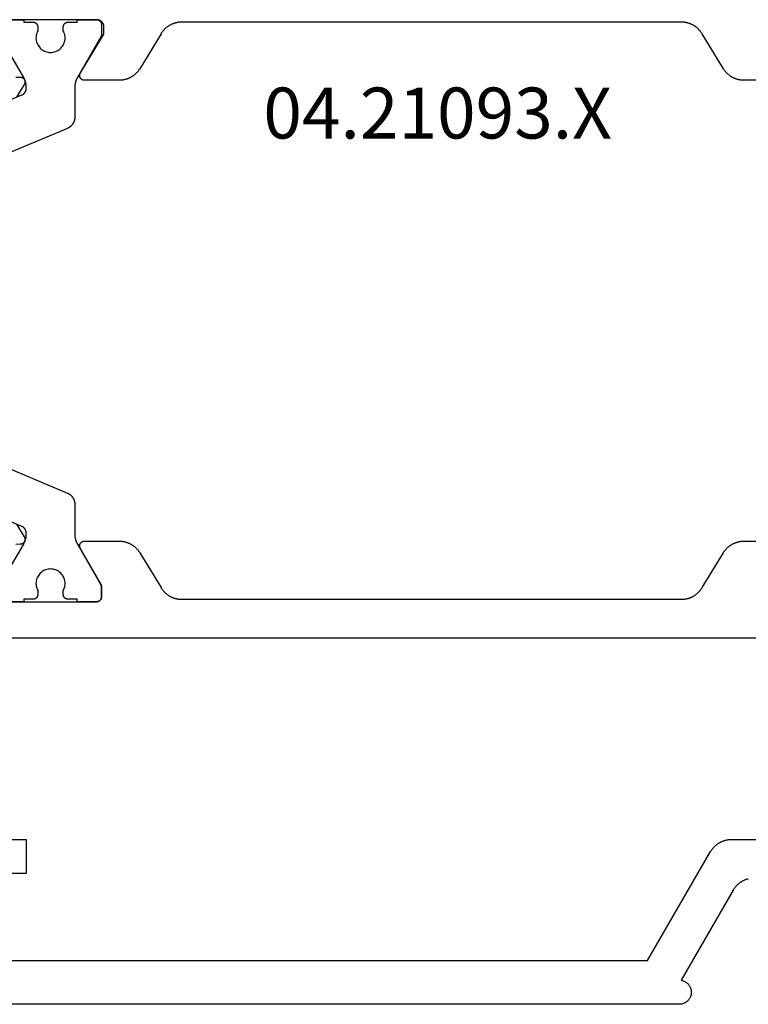
# Model space of a CAD drawing. Units: millimetres. Extents: x 0 to 6154, y -3021 to -50.
# Drawn here: x 2941 to 2971, y -2970 to -2929 of the extents above; entities that cross this region are included whole.
import ezdxf
from ezdxf.enums import TextEntityAlignment as Align

# ---------------------------------------------------------------- set-up
doc = ezdxf.new("R2010")
doc.units = ezdxf.units.MM
doc.layers.add('CrossSectionsProfils', color=7, linetype='Continuous')
doc.layers.add('CrossSectionsTexts', color=3, linetype='Continuous')
doc.styles.get("Standard").update_dxf_attribs({"font": 'complex.shx', "height": 60})

# ---------------------------------------------------------------- blocks, each defined once
blk = doc.blocks.new('04_21093_X_TEXT_13', base_point=(3004.4, 0))
at = {"layer": 'CrossSectionsTexts'}
blk.add_text('04.21093.X', height=2.1, dxfattribs=at).set_placement((2957.95, 35.7), align=Align.CENTER)
blk = doc.blocks.new('04_21093_X', base_point=(71.694, 0))
at = {"layer": 'CrossSectionsProfils', "flags": 128}
for points in [[(39.294, 38.1), (37.871, 38.1), (37.849, 38.1), (37.828, 38.101), (37.807, 38.102), (37.785, 38.104), (37.764, 38.106), (37.743, 38.108), (37.722, 38.111), (37.701, 38.115), (37.68, 38.118), (37.659, 38.123), (37.638, 38.127), (37.617, 38.133), (37.597, 38.138), (37.576, 38.144), (37.556, 38.151), (37.536, 38.158), (37.516, 38.165), (37.496, 38.173), (37.476, 38.181), (37.457, 38.19), (37.437, 38.199), (37.418, 38.208), (37.399, 38.218), (37.381, 38.228), (37.362, 38.239), (37.344, 38.25), (37.326, 38.261), (37.308, 38.273), (37.291, 38.285), (37.273, 38.298), (37.256, 38.311), (37.24, 38.324), (37.223, 38.338), (37.207, 38.352), (37.191, 38.366), (37.176, 38.381), (37.161, 38.396), (37.146, 38.411), (37.131, 38.427), (37.117, 38.443), (37.103, 38.459), (37.09, 38.475), (37.077, 38.492), (37.064, 38.509), (37.051, 38.527), (37.039, 38.544), (37.028, 38.562), (37.016, 38.58), (37.016, 38.58), (36.141, 40.02), (36.129, 40.038), (36.118, 40.056), (36.106, 40.073), (36.093, 40.091), (36.081, 40.108), (36.067, 40.125), (36.054, 40.141), (36.04, 40.157), (36.026, 40.173), (36.011, 40.189), (35.996, 40.204), (35.981, 40.219), (35.966, 40.234), (35.95, 40.248), (35.934, 40.262), (35.917, 40.276), (35.901, 40.289), (35.884, 40.302), (35.867, 40.315), (35.849, 40.327), (35.831, 40.339), (35.813, 40.35), (35.795, 40.361), (35.776, 40.372), (35.758, 40.382), (35.739, 40.392), (35.72, 40.401), (35.7, 40.41), (35.681, 40.419), (35.661, 40.427), (35.641, 40.435), (35.621, 40.442), (35.601, 40.449), (35.581, 40.456), (35.56, 40.462), (35.54, 40.467), (35.519, 40.473), (35.498, 40.477), (35.477, 40.482), (35.456, 40.485), (35.435, 40.489), (35.414, 40.492), (35.393, 40.494), (35.372, 40.496), (35.35, 40.498), (35.329, 40.499), (35.308, 40.5), (35.286, 40.5), (35.286, 40.5), (14.701, 40.5), (14.68, 40.5), (14.658, 40.499), (14.637, 40.498), (14.616, 40.496), (14.595, 40.494), (14.573, 40.492), (14.552, 40.489), (14.531, 40.485), (14.51, 40.482), (14.489, 40.477), (14.468, 40.473), (14.448, 40.467), (14.427, 40.462), (14.407, 40.456), (14.386, 40.449), (14.366, 40.442), (14.346, 40.435), (14.326, 40.427), (14.307, 40.419), (14.287, 40.41), (14.268, 40.401), (14.249, 40.392), (14.23, 40.382), (14.211, 40.372), (14.192, 40.361), (14.174, 40.35), (14.156, 40.339), (14.138, 40.327), (14.121, 40.315), (14.104, 40.302), (14.087, 40.289), (14.07, 40.276), (14.054, 40.262), (14.037, 40.248), (14.022, 40.234), (14.006, 40.219), (13.991, 40.204), (13.976, 40.189), (13.962, 40.173), (13.947, 40.157), (13.934, 40.141), (13.92, 40.125), (13.907, 40.108), (13.894, 40.091), (13.882, 40.073), (13.87, 40.056), (13.858, 40.038), (13.847, 40.02), (13.847, 40.02), (12.971, 38.58), (12.96, 38.562), (12.948, 38.544), (12.936, 38.527), (12.924, 38.509), (12.911, 38.492), (12.898, 38.475), (12.884, 38.459), (12.87, 38.443), (12.856, 38.427), (12.842, 38.411), (12.827, 38.396), (12.812, 38.381), (12.796, 38.366), (12.78, 38.352), (12.764, 38.338), (12.748, 38.324), (12.731, 38.311), (12.714, 38.298), (12.697, 38.285), (12.679, 38.273), (12.662, 38.261), (12.644, 38.25), (12.625, 38.239), (12.607, 38.228), (12.588, 38.218), (12.569, 38.208), (12.55, 38.199), (12.531, 38.19), (12.511, 38.181), (12.491, 38.173), (12.472, 38.165), (12.452, 38.158), (12.431, 38.151), (12.411, 38.144), (12.391, 38.138), (12.37, 38.133), (12.349, 38.127), (12.329, 38.123), (12.308, 38.118), (12.287, 38.115), (12.266, 38.111), (12.244, 38.108), (12.223, 38.106), (12.202, 38.104), (12.181, 38.102), (12.159, 38.101), (12.138, 38.1), (12.117, 38.1), (12.117, 38.1), (10.694, 38.1), (10.685, 38.1), (10.676, 38.101), (10.667, 38.102), (10.659, 38.103), (10.65, 38.105), (10.641, 38.107), (10.633, 38.109), (10.625, 38.112), (10.616, 38.116), (10.608, 38.119), (10.6, 38.123), (10.593, 38.127), (10.585, 38.132), (10.578, 38.137), (10.571, 38.142), (10.564, 38.148), (10.557, 38.154), (10.551, 38.16), (10.545, 38.166), (10.539, 38.173), (10.534, 38.18), (10.529, 38.187), (10.524, 38.194), (10.519, 38.202), (10.515, 38.21), (10.511, 38.218), (10.508, 38.226), (10.505, 38.234), (10.502, 38.243), (10.5, 38.251), (10.498, 38.26), (10.496, 38.268), (10.495, 38.277), (10.494, 38.286), (10.494, 38.295), (10.494, 38.303), (10.494, 38.312), (10.495, 38.321), (10.496, 38.33), (10.497, 38.338), (10.499, 38.347), (10.502, 38.356), (10.504, 38.364), (10.507, 38.372), (10.511, 38.38), (10.514, 38.388), (10.518, 38.396), (10.523, 38.404), (10.523, 38.404), (11.494, 40), (11.494, 40.3), (11.494, 40.31), (11.493, 40.32), (11.492, 40.329), (11.491, 40.339), (11.49, 40.349), (11.488, 40.359), (11.486, 40.368), (11.483, 40.378), (11.481, 40.387), (11.478, 40.396), (11.474, 40.406), (11.471, 40.415), (11.467, 40.424), (11.463, 40.433), (11.458, 40.441), (11.454, 40.45), (11.448, 40.458), (11.443, 40.467), (11.438, 40.475), (11.432, 40.483), (11.426, 40.49), (11.419, 40.498), (11.413, 40.505), (11.406, 40.512), (11.399, 40.519), (11.392, 40.526), (11.384, 40.532), (11.376, 40.538), (11.368, 40.544), (11.36, 40.549), (11.352, 40.555), (11.344, 40.56), (11.335, 40.565), (11.326, 40.569), (11.318, 40.573), (11.309, 40.577), (11.299, 40.581), (11.29, 40.584), (11.281, 40.587), (11.271, 40.59), (11.262, 40.592), (11.252, 40.594), (11.243, 40.596), (11.233, 40.597), (11.223, 40.599), (11.213, 40.599), (11.204, 40.6), (11.194, 40.6), (11.194, 40.6), (7.177, 40.6)], [(7.868, 38.235), (8.043, 38.232), (8.051, 38.232), (8.06, 38.231), (8.069, 38.23), (8.077, 38.229), (8.086, 38.227), (8.094, 38.224), (8.103, 38.222), (8.111, 38.219), (8.119, 38.216), (8.127, 38.212), (8.135, 38.208), (8.142, 38.204), (8.15, 38.199), (8.157, 38.194), (8.164, 38.189), (8.17, 38.183), (8.177, 38.177), (8.183, 38.171), (8.189, 38.165), (8.195, 38.158), (8.2, 38.151), (8.205, 38.144), (8.21, 38.137), (8.214, 38.129), (8.218, 38.121), (8.222, 38.114), (8.225, 38.105), (8.228, 38.097), (8.231, 38.089), (8.233, 38.081), (8.235, 38.072), (8.237, 38.063), (8.238, 38.055), (8.239, 38.046), (8.239, 38.037), (8.239, 38.029), (8.239, 38.02), (8.238, 38.011), (8.237, 38.003), (8.235, 37.994), (8.234, 37.985), (8.231, 37.977), (8.229, 37.969), (8.226, 37.961), (8.222, 37.952), (8.219, 37.945), (8.215, 37.937), (8.21, 37.929), (8.21, 37.929), (7.895, 37.404)], [(7.895, 19.796), (8.21, 19.271), (8.215, 19.263), (8.219, 19.255), (8.222, 19.248), (8.226, 19.239), (8.229, 19.231), (8.231, 19.223), (8.234, 19.215), (8.235, 19.206), (8.237, 19.197), (8.238, 19.189), (8.239, 19.18), (8.239, 19.171), (8.239, 19.163), (8.239, 19.154), (8.238, 19.145), (8.237, 19.137), (8.235, 19.128), (8.233, 19.119), (8.231, 19.111), (8.228, 19.103), (8.225, 19.095), (8.222, 19.086), (8.218, 19.079), (8.214, 19.071), (8.21, 19.063), (8.205, 19.056), (8.2, 19.049), (8.195, 19.042), (8.189, 19.035), (8.183, 19.029), (8.177, 19.023), (8.17, 19.017), (8.164, 19.011), (8.157, 19.006), (8.15, 19.001), (8.142, 18.996), (8.135, 18.992), (8.127, 18.988), (8.119, 18.984), (8.111, 18.981), (8.103, 18.978), (8.094, 18.976), (8.086, 18.973), (8.077, 18.971), (8.069, 18.97), (8.06, 18.969), (8.051, 18.968), (8.043, 18.968), (8.043, 18.968), (7.868, 18.965)], [(7.177, 16.6), (11.194, 16.6), (11.2, 16.6), (11.207, 16.6), (11.213, 16.601), (11.22, 16.602), (11.226, 16.603), (11.233, 16.604), (11.239, 16.605), (11.245, 16.607), (11.252, 16.609), (11.258, 16.611), (11.264, 16.613), (11.27, 16.615), (11.276, 16.618), (11.282, 16.621), (11.288, 16.624), (11.294, 16.627), (11.299, 16.63), (11.305, 16.634), (11.31, 16.637), (11.315, 16.641), (11.321, 16.645), (11.326, 16.65), (11.33, 16.654), (11.335, 16.659), (11.34, 16.663), (11.344, 16.668), (11.348, 16.673), (11.352, 16.678), (11.356, 16.684), (11.36, 16.689), (11.364, 16.694), (11.367, 16.7), (11.37, 16.706), (11.373, 16.712), (11.376, 16.717), (11.378, 16.723), (11.381, 16.73), (11.383, 16.736), (11.385, 16.742), (11.387, 16.748), (11.388, 16.755), (11.39, 16.761), (11.391, 16.767), (11.392, 16.774), (11.393, 16.78), (11.393, 16.787), (11.394, 16.793), (11.394, 16.8), (11.394, 16.8), (11.394, 17.206), (11.394, 17.209), (11.394, 17.211), (11.394, 17.213), (11.394, 17.215), (11.393, 17.217), (11.393, 17.219), (11.393, 17.222), (11.393, 17.224), (11.393, 17.226), (11.393, 17.228), (11.392, 17.23), (11.392, 17.233), (11.392, 17.235), (11.391, 17.237), (11.391, 17.239), (11.391, 17.241), (11.39, 17.243), (11.39, 17.245), (11.389, 17.248), (11.389, 17.25), (11.388, 17.252), (11.388, 17.254), (11.387, 17.256), (11.387, 17.258), (11.386, 17.26), (11.386, 17.262), (11.385, 17.264), (11.384, 17.267), (11.384, 17.269), (11.383, 17.271), (11.382, 17.273), (11.382, 17.275), (11.381, 17.277), (11.38, 17.279), (11.379, 17.281), (11.378, 17.283), (11.378, 17.285), (11.377, 17.287), (11.376, 17.289), (11.375, 17.291), (11.374, 17.293), (11.373, 17.295), (11.372, 17.297), (11.371, 17.299), (11.37, 17.301), (11.369, 17.303), (11.368, 17.305), (11.367, 17.306), (11.367, 17.306), (10.521, 18.8), (10.516, 18.808), (10.512, 18.815), (10.509, 18.823), (10.506, 18.832), (10.503, 18.84), (10.501, 18.848), (10.498, 18.857), (10.497, 18.865), (10.495, 18.874), (10.494, 18.883), (10.494, 18.891), (10.494, 18.9), (10.494, 18.909), (10.494, 18.917), (10.495, 18.926), (10.497, 18.935), (10.498, 18.943), (10.501, 18.952), (10.503, 18.96), (10.506, 18.968), (10.509, 18.977), (10.512, 18.985), (10.516, 18.992), (10.521, 19), (10.525, 19.007), (10.53, 19.015), (10.535, 19.022), (10.541, 19.029), (10.546, 19.035), (10.552, 19.041), (10.559, 19.047), (10.565, 19.053), (10.572, 19.059), (10.579, 19.064), (10.586, 19.069), (10.594, 19.073), (10.601, 19.077), (10.609, 19.081), (10.617, 19.085), (10.625, 19.088), (10.634, 19.091), (10.642, 19.093), (10.65, 19.095), (10.659, 19.097), (10.668, 19.098), (10.676, 19.099), (10.685, 19.1), (10.694, 19.1), (10.694, 19.1), (12.117, 19.1), (12.138, 19.1), (12.159, 19.099), (12.181, 19.098), (12.202, 19.096), (12.223, 19.094), (12.244, 19.092), (12.266, 19.089), (12.287, 19.085), (12.308, 19.082), (12.329, 19.077), (12.349, 19.073), (12.37, 19.067), (12.391, 19.062), (12.411, 19.056), (12.431, 19.049), (12.452, 19.042), (12.472, 19.035), (12.491, 19.027), (12.511, 19.019), (12.531, 19.01), (12.55, 19.001), (12.569, 18.992), (12.588, 18.982), (12.607, 18.972), (12.625, 18.961), (12.644, 18.95), (12.662, 18.939), (12.679, 18.927), (12.697, 18.915), (12.714, 18.902), (12.731, 18.889), (12.748, 18.876), (12.764, 18.862), (12.78, 18.848), (12.796, 18.834), (12.812, 18.819), (12.827, 18.804), (12.842, 18.789), (12.856, 18.773), (12.87, 18.757), (12.884, 18.741), (12.898, 18.725), (12.911, 18.708), (12.924, 18.691), (12.936, 18.673), (12.948, 18.656), (12.96, 18.638), (12.971, 18.62), (12.971, 18.62), (13.847, 17.18), (13.858, 17.162), (13.87, 17.144), (13.882, 17.127), (13.894, 17.109), (13.907, 17.092), (13.92, 17.075), (13.934, 17.059), (13.947, 17.043), (13.962, 17.027), (13.976, 17.011), (13.991, 16.996), (14.006, 16.981), (14.022, 16.966), (14.037, 16.952), (14.054, 16.938), (14.07, 16.924), (14.087, 16.911), (14.104, 16.898), (14.121, 16.885), (14.138, 16.873), (14.156, 16.861), (14.174, 16.85), (14.192, 16.839), (14.211, 16.828), (14.23, 16.818), (14.249, 16.808), (14.268, 16.799), (14.287, 16.79), (14.307, 16.781), (14.326, 16.773), (14.346, 16.765), (14.366, 16.758), (14.386, 16.751), (14.407, 16.744), (14.427, 16.738), (14.448, 16.733), (14.468, 16.727), (14.489, 16.723), (14.51, 16.718), (14.531, 16.715), (14.552, 16.711), (14.573, 16.708), (14.595, 16.706), (14.616, 16.704), (14.637, 16.702), (14.658, 16.701), (14.68, 16.7), (14.701, 16.7), (14.701, 16.7), (35.286, 16.7), (35.308, 16.7), (35.329, 16.701), (35.35, 16.702), (35.372, 16.704), (35.393, 16.706), (35.414, 16.708), (35.435, 16.711), (35.456, 16.715), (35.477, 16.718), (35.498, 16.723), (35.519, 16.727), (35.54, 16.733), (35.56, 16.738), (35.581, 16.744), (35.601, 16.751), (35.621, 16.758), (35.641, 16.765), (35.661, 16.773), (35.681, 16.781), (35.7, 16.79), (35.72, 16.799), (35.739, 16.808), (35.758, 16.818), (35.776, 16.828), (35.795, 16.839), (35.813, 16.85), (35.831, 16.861), (35.849, 16.873), (35.867, 16.885), (35.884, 16.898), (35.901, 16.911), (35.917, 16.924), (35.934, 16.938), (35.95, 16.952), (35.966, 16.966), (35.981, 16.981), (35.996, 16.996), (36.011, 17.011), (36.026, 17.027), (36.04, 17.043), (36.054, 17.059), (36.067, 17.075), (36.081, 17.092), (36.093, 17.109), (36.106, 17.127), (36.118, 17.144), (36.129, 17.162), (36.141, 17.18), (36.141, 17.18), (37.016, 18.62), (37.028, 18.638), (37.039, 18.656), (37.051, 18.673), (37.064, 18.691), (37.077, 18.708), (37.09, 18.725), (37.103, 18.741), (37.117, 18.757), (37.131, 18.773), (37.146, 18.789), (37.161, 18.804), (37.176, 18.819), (37.191, 18.834), (37.207, 18.848), (37.223, 18.862), (37.24, 18.876), (37.256, 18.889), (37.273, 18.902), (37.291, 18.915), (37.308, 18.927), (37.326, 18.939), (37.344, 18.95), (37.362, 18.961), (37.381, 18.972), (37.399, 18.982), (37.418, 18.992), (37.437, 19.001), (37.457, 19.01), (37.476, 19.019), (37.496, 19.027), (37.516, 19.035), (37.536, 19.042), (37.556, 19.049), (37.576, 19.056), (37.597, 19.062), (37.617, 19.067), (37.638, 19.073), (37.659, 19.077), (37.68, 19.082), (37.701, 19.085), (37.722, 19.089), (37.743, 19.092), (37.764, 19.094), (37.785, 19.096), (37.807, 19.098), (37.828, 19.099), (37.849, 19.1), (37.871, 19.1), (37.871, 19.1), (39.294, 19.1)], [(38.044, 5.171), (38.023, 5.166), (38.002, 5.16), (37.981, 5.154), (37.96, 5.147), (37.94, 5.14), (37.919, 5.132), (37.899, 5.124), (37.879, 5.115), (37.859, 5.106), (37.839, 5.097), (37.82, 5.087), (37.801, 5.077), (37.782, 5.066), (37.763, 5.055), (37.744, 5.043), (37.726, 5.031), (37.708, 5.019), (37.69, 5.006), (37.673, 4.993), (37.656, 4.98), (37.639, 4.966), (37.622, 4.952), (37.606, 4.937), (37.59, 4.922), (37.574, 4.907), (37.559, 4.892), (37.544, 4.876), (37.53, 4.859), (37.515, 4.843), (37.502, 4.826), (37.488, 4.809), (37.475, 4.791), (37.462, 4.774), (37.45, 4.756), (37.438, 4.737), (37.427, 4.719), (37.416, 4.7), (37.416, 4.7), (35.275, 0.993), (35.306, 0.987), (35.336, 0.979), (35.365, 0.97), (35.394, 0.958), (35.422, 0.945), (35.449, 0.93), (35.475, 0.913), (35.5, 0.895), (35.524, 0.875), (35.547, 0.854), (35.568, 0.831), (35.588, 0.807), (35.606, 0.782), (35.623, 0.756), (35.638, 0.729), (35.651, 0.701), (35.663, 0.672), (35.673, 0.643), (35.681, 0.613), (35.687, 0.583), (35.691, 0.552), (35.693, 0.521), (35.694, 0.49), (35.692, 0.459), (35.688, 0.428), (35.683, 0.398), (35.676, 0.367), (35.667, 0.338), (35.656, 0.309), (35.643, 0.281), (35.628, 0.253), (35.612, 0.227), (35.595, 0.201), (35.575, 0.177), (35.555, 0.154), (35.532, 0.132), (35.509, 0.112), (35.484, 0.093), (35.459, 0.076), (35.432, 0.06), (35.404, 0.046), (35.375, 0.034), (35.346, 0.024), (35.316, 0.015), (35.286, 0.009), (35.256, 0.004), (35.225, 0.001), (35.194, 0), (35.194, 0), (-20.206, 0)], [(6.794, 6.8), (8.294, 6.8), (8.294, 5.4), (6.794, 5.4)], [(6.794, 1.8), (33.894, 1.8), (36.492, 6.3), (36.503, 6.319), (36.514, 6.337), (36.526, 6.356), (36.539, 6.374), (36.551, 6.391), (36.564, 6.409), (36.578, 6.426), (36.592, 6.443), (36.606, 6.459), (36.621, 6.476), (36.635, 6.492), (36.651, 6.507), (36.666, 6.522), (36.682, 6.537), (36.698, 6.552), (36.715, 6.566), (36.732, 6.58), (36.749, 6.593), (36.766, 6.606), (36.784, 6.619), (36.802, 6.631), (36.82, 6.643), (36.839, 6.655), (36.858, 6.666), (36.877, 6.677), (36.896, 6.687), (36.915, 6.697), (36.935, 6.706), (36.955, 6.715), (36.975, 6.724), (36.995, 6.732), (37.016, 6.74), (37.036, 6.747), (37.057, 6.754), (37.078, 6.76), (37.099, 6.766), (37.12, 6.771), (37.141, 6.776), (37.163, 6.781), (37.184, 6.785), (37.206, 6.788), (37.227, 6.791), (37.249, 6.794), (37.271, 6.796), (37.292, 6.798), (37.314, 6.799), (37.336, 6.8), (37.358, 6.8), (37.358, 6.8), (43.194, 6.8)], [(43.194, 15.1), (6.794, 15.1)]]:
    blk.add_lwpolyline(points, dxfattribs=at)
at = {"layer": 'CrossSectionsProfils', "color": 1, "flags": 128}
for points in [[(5.598, 36.429), (8.111, 37.496), (8.118, 37.499), (8.124, 37.502), (8.131, 37.505), (8.137, 37.509), (8.144, 37.512), (8.15, 37.516), (8.156, 37.52), (8.162, 37.524), (8.168, 37.528), (8.174, 37.532), (8.18, 37.537), (8.186, 37.541), (8.191, 37.546), (8.197, 37.551), (8.202, 37.556), (8.207, 37.561), (8.212, 37.566), (8.217, 37.572), (8.222, 37.577), (8.227, 37.583), (8.231, 37.589), (8.236, 37.594), (8.24, 37.6), (8.244, 37.606), (8.248, 37.613), (8.252, 37.619), (8.255, 37.625), (8.259, 37.632), (8.262, 37.638), (8.265, 37.645), (8.268, 37.651), (8.271, 37.658), (8.274, 37.665), (8.276, 37.672), (8.279, 37.679), (8.281, 37.686), (8.283, 37.693), (8.285, 37.7), (8.287, 37.707), (8.288, 37.714), (8.289, 37.721), (8.291, 37.728), (8.291, 37.736), (8.292, 37.743), (8.293, 37.75), (8.293, 37.757), (8.294, 37.765), (8.294, 37.772), (8.294, 37.772), (8.294, 37.82), (8.294, 37.829), (8.294, 37.838), (8.293, 37.847), (8.293, 37.855), (8.293, 37.864), (8.292, 37.873), (8.291, 37.881), (8.291, 37.89), (8.29, 37.899), (8.289, 37.907), (8.288, 37.916), (8.287, 37.925), (8.286, 37.933), (8.284, 37.942), (8.283, 37.951), (8.282, 37.959), (8.28, 37.968), (8.278, 37.976), (8.277, 37.985), (8.275, 37.994), (8.273, 38.002), (8.271, 38.011), (8.269, 38.019), (8.266, 38.027), (8.264, 38.036), (8.262, 38.044), (8.259, 38.053), (8.257, 38.061), (8.254, 38.069), (8.251, 38.078), (8.248, 38.086), (8.245, 38.094), (8.242, 38.102), (8.239, 38.11), (8.236, 38.118), (8.233, 38.127), (8.229, 38.135), (8.226, 38.143), (8.222, 38.151), (8.219, 38.158), (8.215, 38.166), (8.211, 38.174), (8.207, 38.182), (8.203, 38.19), (8.199, 38.198), (8.195, 38.205), (8.191, 38.213), (8.187, 38.22), (8.187, 38.22), (7.221, 39.894)], [(7.394, 40.6), (8.194, 40.6), (8.194, 40.5), (8.569, 40.5), (8.575, 40.5), (8.582, 40.5), (8.588, 40.499), (8.595, 40.498), (8.601, 40.497), (8.608, 40.496), (8.614, 40.495), (8.62, 40.493), (8.627, 40.491), (8.633, 40.489), (8.639, 40.487), (8.645, 40.485), (8.651, 40.482), (8.657, 40.479), (8.663, 40.476), (8.669, 40.473), (8.674, 40.47), (8.68, 40.466), (8.685, 40.463), (8.69, 40.459), (8.696, 40.455), (8.701, 40.45), (8.705, 40.446), (8.71, 40.441), (8.715, 40.437), (8.719, 40.432), (8.723, 40.427), (8.727, 40.422), (8.731, 40.416), (8.735, 40.411), (8.739, 40.406), (8.742, 40.4), (8.745, 40.394), (8.748, 40.388), (8.751, 40.383), (8.753, 40.377), (8.756, 40.37), (8.758, 40.364), (8.76, 40.358), (8.762, 40.352), (8.763, 40.345), (8.765, 40.339), (8.766, 40.333), (8.767, 40.326), (8.768, 40.32), (8.768, 40.313), (8.769, 40.307), (8.769, 40.3), (8.769, 40.3), (8.769, 40.14), (8.746, 40.094), (8.727, 40.046), (8.712, 39.996), (8.701, 39.945), (8.695, 39.894), (8.694, 39.842), (8.697, 39.79), (8.704, 39.739), (8.716, 39.688), (8.732, 39.639), (8.752, 39.591), (8.777, 39.545), (8.805, 39.502), (8.837, 39.461), (8.872, 39.423), (8.911, 39.388), (8.952, 39.357), (8.996, 39.329), (9.042, 39.305), (9.09, 39.286), (9.14, 39.27), (9.19, 39.259), (9.242, 39.252), (9.294, 39.25), (9.346, 39.252), (9.397, 39.259), (9.448, 39.27), (9.497, 39.286), (9.545, 39.305), (9.591, 39.329), (9.635, 39.357), (9.677, 39.388), (9.715, 39.423), (9.75, 39.461), (9.782, 39.502), (9.811, 39.545), (9.835, 39.591), (9.855, 39.639), (9.871, 39.688), (9.883, 39.739), (9.891, 39.79), (9.894, 39.842), (9.892, 39.894), (9.886, 39.945), (9.876, 39.996), (9.861, 40.046), (9.842, 40.094), (9.819, 40.14), (9.819, 40.14), (9.819, 40.3), (9.819, 40.307), (9.819, 40.313), (9.82, 40.32), (9.82, 40.326), (9.821, 40.333), (9.823, 40.339), (9.824, 40.345), (9.826, 40.352), (9.827, 40.358), (9.829, 40.364), (9.832, 40.37), (9.834, 40.377), (9.837, 40.383), (9.839, 40.388), (9.842, 40.394), (9.846, 40.4), (9.849, 40.406), (9.852, 40.411), (9.856, 40.416), (9.86, 40.422), (9.864, 40.427), (9.868, 40.432), (9.873, 40.437), (9.877, 40.441), (9.882, 40.446), (9.887, 40.45), (9.892, 40.455), (9.897, 40.459), (9.902, 40.463), (9.908, 40.466), (9.913, 40.47), (9.919, 40.473), (9.924, 40.476), (9.93, 40.479), (9.936, 40.482), (9.942, 40.485), (9.948, 40.487), (9.954, 40.489), (9.961, 40.491), (9.967, 40.493), (9.973, 40.495), (9.98, 40.496), (9.986, 40.497), (9.993, 40.498), (9.999, 40.499), (10.006, 40.5), (10.012, 40.5), (10.019, 40.5), (10.019, 40.5), (10.394, 40.5), (10.394, 40.6), (11.194, 40.6), (11.2, 40.6), (11.207, 40.6), (11.213, 40.599), (11.22, 40.598), (11.226, 40.597), (11.233, 40.596), (11.239, 40.595), (11.245, 40.593), (11.252, 40.591), (11.258, 40.589), (11.264, 40.587), (11.27, 40.585), (11.276, 40.582), (11.282, 40.579), (11.288, 40.576), (11.294, 40.573), (11.299, 40.57), (11.305, 40.566), (11.31, 40.563), (11.315, 40.559), (11.321, 40.555), (11.326, 40.55), (11.33, 40.546), (11.335, 40.541), (11.34, 40.537), (11.344, 40.532), (11.348, 40.527), (11.352, 40.522), (11.356, 40.516), (11.36, 40.511), (11.364, 40.506), (11.367, 40.5), (11.37, 40.494), (11.373, 40.488), (11.376, 40.483), (11.378, 40.477), (11.381, 40.47), (11.383, 40.464), (11.385, 40.458), (11.387, 40.452), (11.388, 40.445), (11.39, 40.439), (11.391, 40.433), (11.392, 40.426), (11.393, 40.42), (11.393, 40.413), (11.394, 40.407), (11.394, 40.4), (11.394, 40.4), (11.394, 39.994), (11.394, 39.991), (11.394, 39.989), (11.394, 39.987), (11.394, 39.985), (11.393, 39.983), (11.393, 39.981), (11.393, 39.978), (11.393, 39.976), (11.393, 39.974), (11.393, 39.972), (11.392, 39.97), (11.392, 39.967), (11.392, 39.965), (11.391, 39.963), (11.391, 39.961), (11.391, 39.959), (11.39, 39.957), (11.39, 39.955), (11.389, 39.952), (11.389, 39.95), (11.388, 39.948), (11.388, 39.946), (11.387, 39.944), (11.387, 39.942), (11.386, 39.94), (11.386, 39.938), (11.385, 39.936), (11.384, 39.933), (11.384, 39.931), (11.383, 39.929), (11.382, 39.927), (11.382, 39.925), (11.381, 39.923), (11.38, 39.921), (11.379, 39.919), (11.378, 39.917), (11.378, 39.915), (11.377, 39.913), (11.376, 39.911), (11.375, 39.909), (11.374, 39.907), (11.373, 39.905), (11.372, 39.903), (11.371, 39.901), (11.37, 39.899), (11.369, 39.897), (11.368, 39.895), (11.367, 39.894), (11.367, 39.894), (10.401, 38.22), (10.397, 38.213), (10.392, 38.205), (10.388, 38.198), (10.384, 38.19), (10.38, 38.182), (10.376, 38.174), (10.372, 38.166), (10.369, 38.158), (10.365, 38.151), (10.361, 38.143), (10.358, 38.135), (10.355, 38.127), (10.351, 38.118), (10.348, 38.11), (10.345, 38.102), (10.342, 38.094), (10.339, 38.086), (10.336, 38.078), (10.333, 38.069), (10.331, 38.061), (10.328, 38.053), (10.326, 38.044), (10.323, 38.036), (10.321, 38.027), (10.319, 38.019), (10.317, 38.011), (10.315, 38.002), (10.313, 37.994), (10.311, 37.985), (10.309, 37.976), (10.307, 37.968), (10.306, 37.959), (10.304, 37.951), (10.303, 37.942), (10.302, 37.933), (10.301, 37.925), (10.299, 37.916), (10.298, 37.907), (10.298, 37.899), (10.297, 37.89), (10.296, 37.881), (10.295, 37.873), (10.295, 37.864), (10.294, 37.855), (10.294, 37.847), (10.294, 37.838), (10.294, 37.829), (10.294, 37.82), (10.294, 37.82), (10.294, 36.581), (10.294, 36.568), (10.293, 36.556), (10.292, 36.544), (10.291, 36.532), (10.29, 36.52), (10.288, 36.508), (10.286, 36.496), (10.284, 36.484), (10.282, 36.472), (10.279, 36.46), (10.276, 36.448), (10.273, 36.436), (10.269, 36.425), (10.265, 36.413), (10.261, 36.402), (10.256, 36.391), (10.251, 36.379), (10.246, 36.368), (10.241, 36.357), (10.236, 36.347), (10.23, 36.336), (10.224, 36.325), (10.217, 36.315), (10.211, 36.305), (10.204, 36.295), (10.197, 36.285), (10.189, 36.275), (10.182, 36.265), (10.174, 36.256), (10.166, 36.247), (10.158, 36.238), (10.149, 36.229), (10.141, 36.221), (10.132, 36.212), (10.123, 36.204), (10.113, 36.196), (10.104, 36.189), (10.094, 36.181), (10.085, 36.174), (10.075, 36.167), (10.064, 36.16), (10.054, 36.154), (10.044, 36.147), (10.033, 36.142), (10.022, 36.136), (10.011, 36.13), (10, 36.125), (9.989, 36.12), (9.989, 36.12), (7.498, 35.063)], [(7.498, 22.137), (9.989, 21.08), (10, 21.075), (10.011, 21.07), (10.022, 21.064), (10.033, 21.058), (10.044, 21.053), (10.054, 21.046), (10.064, 21.04), (10.075, 21.033), (10.085, 21.026), (10.094, 21.019), (10.104, 21.011), (10.113, 21.004), (10.123, 20.996), (10.132, 20.988), (10.141, 20.979), (10.149, 20.971), (10.158, 20.962), (10.166, 20.953), (10.174, 20.944), (10.182, 20.935), (10.189, 20.925), (10.197, 20.915), (10.204, 20.905), (10.211, 20.895), (10.217, 20.885), (10.224, 20.875), (10.23, 20.864), (10.236, 20.853), (10.241, 20.843), (10.246, 20.832), (10.251, 20.821), (10.256, 20.809), (10.261, 20.798), (10.265, 20.787), (10.269, 20.775), (10.273, 20.764), (10.276, 20.752), (10.279, 20.74), (10.282, 20.728), (10.284, 20.716), (10.286, 20.704), (10.288, 20.692), (10.29, 20.68), (10.291, 20.668), (10.292, 20.656), (10.293, 20.644), (10.294, 20.632), (10.294, 20.619), (10.294, 20.619), (10.294, 19.38), (10.294, 19.371), (10.294, 19.362), (10.294, 19.353), (10.294, 19.345), (10.295, 19.336), (10.295, 19.327), (10.296, 19.319), (10.297, 19.31), (10.298, 19.301), (10.298, 19.293), (10.299, 19.284), (10.301, 19.275), (10.302, 19.267), (10.303, 19.258), (10.304, 19.249), (10.306, 19.241), (10.307, 19.232), (10.309, 19.224), (10.311, 19.215), (10.313, 19.206), (10.315, 19.198), (10.317, 19.189), (10.319, 19.181), (10.321, 19.173), (10.323, 19.164), (10.326, 19.156), (10.328, 19.147), (10.331, 19.139), (10.333, 19.131), (10.336, 19.122), (10.339, 19.114), (10.342, 19.106), (10.345, 19.098), (10.348, 19.09), (10.351, 19.082), (10.355, 19.073), (10.358, 19.065), (10.361, 19.057), (10.365, 19.049), (10.369, 19.042), (10.372, 19.034), (10.376, 19.026), (10.38, 19.018), (10.384, 19.01), (10.388, 19.002), (10.392, 18.995), (10.397, 18.987), (10.401, 18.98), (10.401, 18.98), (11.367, 17.306), (11.368, 17.305), (11.369, 17.303), (11.37, 17.301), (11.371, 17.299), (11.372, 17.297), (11.373, 17.295), (11.374, 17.293), (11.375, 17.291), (11.376, 17.289), (11.377, 17.287), (11.378, 17.285), (11.378, 17.283), (11.379, 17.281), (11.38, 17.279), (11.381, 17.277), (11.382, 17.275), (11.382, 17.273), (11.383, 17.271), (11.384, 17.269), (11.384, 17.267), (11.385, 17.264), (11.386, 17.262), (11.386, 17.26), (11.387, 17.258), (11.387, 17.256), (11.388, 17.254), (11.388, 17.252), (11.389, 17.25), (11.389, 17.248), (11.39, 17.245), (11.39, 17.243), (11.391, 17.241), (11.391, 17.239), (11.391, 17.237), (11.392, 17.235), (11.392, 17.233), (11.392, 17.23), (11.393, 17.228), (11.393, 17.226), (11.393, 17.224), (11.393, 17.222), (11.393, 17.219), (11.393, 17.217), (11.394, 17.215), (11.394, 17.213), (11.394, 17.211), (11.394, 17.209), (11.394, 17.206), (11.394, 17.206), (11.394, 16.8), (11.394, 16.793), (11.393, 16.787), (11.393, 16.78), (11.392, 16.774), (11.391, 16.767), (11.39, 16.761), (11.388, 16.755), (11.387, 16.748), (11.385, 16.742), (11.383, 16.736), (11.381, 16.73), (11.378, 16.723), (11.376, 16.717), (11.373, 16.712), (11.37, 16.706), (11.367, 16.7), (11.364, 16.694), (11.36, 16.689), (11.356, 16.684), (11.352, 16.678), (11.348, 16.673), (11.344, 16.668), (11.34, 16.663), (11.335, 16.659), (11.33, 16.654), (11.326, 16.65), (11.321, 16.645), (11.315, 16.641), (11.31, 16.637), (11.305, 16.634), (11.299, 16.63), (11.294, 16.627), (11.288, 16.624), (11.282, 16.621), (11.276, 16.618), (11.27, 16.615), (11.264, 16.613), (11.258, 16.611), (11.252, 16.609), (11.245, 16.607), (11.239, 16.605), (11.233, 16.604), (11.226, 16.603), (11.22, 16.602), (11.213, 16.601), (11.207, 16.6), (11.2, 16.6), (11.194, 16.6), (11.194, 16.6), (10.394, 16.6), (10.394, 16.7), (10.019, 16.7), (10.012, 16.7), (10.006, 16.7), (9.999, 16.701), (9.993, 16.702), (9.986, 16.703), (9.98, 16.704), (9.973, 16.705), (9.967, 16.707), (9.961, 16.709), (9.954, 16.711), (9.948, 16.713), (9.942, 16.715), (9.936, 16.718), (9.93, 16.721), (9.924, 16.724), (9.919, 16.727), (9.913, 16.73), (9.908, 16.734), (9.902, 16.737), (9.897, 16.741), (9.892, 16.745), (9.887, 16.75), (9.882, 16.754), (9.877, 16.759), (9.873, 16.763), (9.868, 16.768), (9.864, 16.773), (9.86, 16.778), (9.856, 16.784), (9.852, 16.789), (9.849, 16.794), (9.846, 16.8), (9.842, 16.806), (9.839, 16.812), (9.837, 16.817), (9.834, 16.823), (9.832, 16.83), (9.829, 16.836), (9.827, 16.842), (9.826, 16.848), (9.824, 16.855), (9.823, 16.861), (9.821, 16.867), (9.82, 16.874), (9.82, 16.88), (9.819, 16.887), (9.819, 16.893), (9.819, 16.9), (9.819, 16.9), (9.819, 17.06), (9.842, 17.106), (9.861, 17.154), (9.876, 17.204), (9.886, 17.255), (9.892, 17.306), (9.894, 17.358), (9.891, 17.41), (9.883, 17.461), (9.871, 17.512), (9.855, 17.561), (9.835, 17.609), (9.811, 17.655), (9.782, 17.698), (9.75, 17.739), (9.715, 17.777), (9.677, 17.812), (9.635, 17.843), (9.591, 17.871), (9.545, 17.895), (9.497, 17.914), (9.448, 17.93), (9.397, 17.941), (9.346, 17.948), (9.294, 17.95), (9.242, 17.948), (9.19, 17.941), (9.14, 17.93), (9.09, 17.914), (9.042, 17.895), (8.996, 17.871), (8.952, 17.843), (8.911, 17.812), (8.872, 17.777), (8.837, 17.739), (8.805, 17.698), (8.777, 17.655), (8.752, 17.609), (8.732, 17.561), (8.716, 17.512), (8.704, 17.461), (8.697, 17.41), (8.694, 17.358), (8.695, 17.306), (8.701, 17.255), (8.712, 17.204), (8.727, 17.154), (8.746, 17.106), (8.769, 17.06), (8.769, 17.06), (8.769, 16.9), (8.769, 16.893), (8.768, 16.887), (8.768, 16.88), (8.767, 16.874), (8.766, 16.867), (8.765, 16.861), (8.763, 16.855), (8.762, 16.848), (8.76, 16.842), (8.758, 16.836), (8.756, 16.83), (8.753, 16.823), (8.751, 16.817), (8.748, 16.812), (8.745, 16.806), (8.742, 16.8), (8.739, 16.794), (8.735, 16.789), (8.731, 16.784), (8.727, 16.778), (8.723, 16.773), (8.719, 16.768), (8.715, 16.763), (8.71, 16.759), (8.705, 16.754), (8.701, 16.75), (8.696, 16.745), (8.69, 16.741), (8.685, 16.737), (8.68, 16.734), (8.674, 16.73), (8.669, 16.727), (8.663, 16.724), (8.657, 16.721), (8.651, 16.718), (8.645, 16.715), (8.639, 16.713), (8.633, 16.711), (8.627, 16.709), (8.62, 16.707), (8.614, 16.705), (8.608, 16.704), (8.601, 16.703), (8.595, 16.702), (8.588, 16.701), (8.582, 16.7), (8.575, 16.7), (8.569, 16.7), (8.569, 16.7), (8.194, 16.7), (8.194, 16.6), (7.394, 16.6)], [(7.221, 17.306), (8.187, 18.98), (8.191, 18.987), (8.195, 18.995), (8.199, 19.002), (8.203, 19.01), (8.207, 19.018), (8.211, 19.026), (8.215, 19.034), (8.219, 19.042), (8.222, 19.049), (8.226, 19.057), (8.229, 19.065), (8.233, 19.073), (8.236, 19.082), (8.239, 19.09), (8.242, 19.098), (8.245, 19.106), (8.248, 19.114), (8.251, 19.122), (8.254, 19.131), (8.257, 19.139), (8.259, 19.147), (8.262, 19.156), (8.264, 19.164), (8.266, 19.173), (8.269, 19.181), (8.271, 19.189), (8.273, 19.198), (8.275, 19.206), (8.277, 19.215), (8.278, 19.224), (8.28, 19.232), (8.282, 19.241), (8.283, 19.249), (8.284, 19.258), (8.286, 19.267), (8.287, 19.275), (8.288, 19.284), (8.289, 19.293), (8.29, 19.301), (8.291, 19.31), (8.291, 19.319), (8.292, 19.327), (8.293, 19.336), (8.293, 19.345), (8.293, 19.353), (8.294, 19.362), (8.294, 19.371), (8.294, 19.38), (8.294, 19.38), (8.294, 19.428), (8.294, 19.435), (8.293, 19.443), (8.293, 19.45), (8.292, 19.457), (8.291, 19.464), (8.291, 19.472), (8.289, 19.479), (8.288, 19.486), (8.287, 19.493), (8.285, 19.5), (8.283, 19.507), (8.281, 19.514), (8.279, 19.521), (8.276, 19.528), (8.274, 19.535), (8.271, 19.542), (8.268, 19.549), (8.265, 19.555), (8.262, 19.562), (8.259, 19.568), (8.255, 19.575), (8.252, 19.581), (8.248, 19.587), (8.244, 19.594), (8.24, 19.6), (8.236, 19.606), (8.231, 19.611), (8.227, 19.617), (8.222, 19.623), (8.217, 19.628), (8.212, 19.634), (8.207, 19.639), (8.202, 19.644), (8.197, 19.649), (8.191, 19.654), (8.186, 19.659), (8.18, 19.663), (8.174, 19.668), (8.168, 19.672), (8.162, 19.676), (8.156, 19.68), (8.15, 19.684), (8.144, 19.688), (8.137, 19.691), (8.131, 19.695), (8.124, 19.698), (8.118, 19.701), (8.111, 19.704), (8.111, 19.704), (5.598, 20.771)]]:
    blk.add_lwpolyline(points, dxfattribs=at)
blk = doc.blocks.new('CS_1HORL1')
at = {"layer": 'CrossSectionsProfils'}
blk.add_blockref('04_21093_X', (3004.4, 0), dxfattribs=at)
at = {"layer": 'CrossSectionsTexts'}
blk.add_blockref('04_21093_X_TEXT_13', (3004.4, 0), dxfattribs=at)

msp = doc.modelspace()

# ---------------------------------------------------------------- block references
msp.add_blockref('CS_1HORL1', (0, -2970))
at = {"layer": 'CrossSectionsProfils'}
msp.add_blockref('04_21093_X', (3004.4, -2970), dxfattribs=at)
at = {"layer": 'CrossSectionsTexts'}
msp.add_blockref('04_21093_X_TEXT_13', (3004.4, -2970), dxfattribs=at)

doc.saveas('drawing.dxf')
